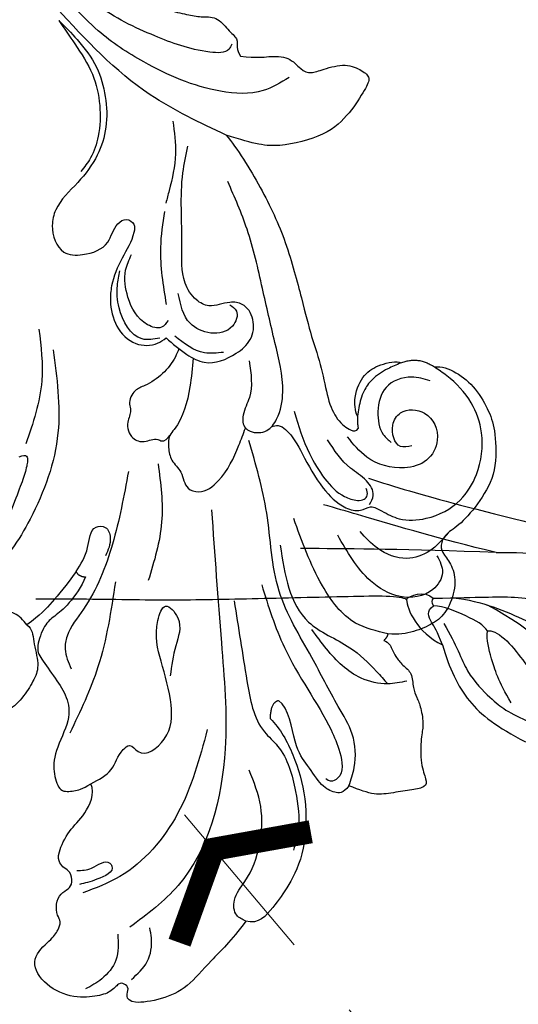
# Model space of a CAD drawing. Units: millimetres. Extents: x 2951 to 5051, y 1500 to 2985.
# Drawn here: x 3805 to 3842, y 2456 to 2529 of the extents above; entities that cross this region are included whole.
import ezdxf

# ---------------------------------------------------------------- set-up
doc = ezdxf.new("R2010")
doc.units = ezdxf.units.MM
doc.linetypes.add('HIDDEN', pattern=[9.525, 6.35, -3.175])
for name, color, linetype in [('2018-圖筆規範-陰影線', 251, 'Continuous'), ('H-06.木作(細線)', 8, 'Continuous'), ('H-08.木作(細線)', 8, 'Continuous'), ('IE-DIM', 3, 'Continuous'), ('文字', 2, 'Continuous')]:
    doc.layers.add(name, color=color, linetype=linetype)
doc.styles.add('CHINA', font='SIMPLEX.shx')
doc.styles.add('新細明體', font='txt')
doc.dimstyles.new('5', dxfattribs={"dimtxt": 12.5, "dimasz": 3.75, "dimexe": 2.5, "dimexo": 2.5, "dimgap": 1.5, "dimtad": 2, "dimdec": 0, "dimtxsty": '新細明體', "dimblk": 'ARCHTICK', "dimcen": 5, "dimclrd": 8, "dimclre": 8, "dimclrt": 4, "dimadec": 0, "dimazin": 0, "dimtfac": 1, "dimtdec": 0, "dimtix": 1, "dimtmove": 2, "dimatfit": 3, "dimldrblk": 'OPEN90', "dimfxl": 1.25, "dimlwd": 9, "dimlwe": 9, "dimarcsym": 0})
doc.dimstyles.new('DN-1', dxfattribs={"dimtxt": 2.6, "dimasz": 1, "dimexe": 1, "dimexo": 2, "dimgap": 0.5, "dimtad": 1, "dimdec": 0, "dimzin": 9, "dimdsep": 46, "dimtxsty": 'CHINA', "dimblk": 'ARCHTICK', "dimcen": 2, "dimdle": 1, "dimclrd": 5, "dimclre": 8, "dimclrt": 4, "dimadec": 1, "dimazin": 2, "dimtfac": 0.416667, "dimtdec": 0, "dimtix": 1, "dimtmove": 2, "dimatfit": 0, "dimldrblk": 'CCC', "dimfxl": 4, "dimfxlon": 1, "dimtzin": 0, "dimlwd": 25, "dimlwe": 25, "dimarcsym": 0})

# ---------------------------------------------------------------- blocks, each defined once
blk = doc.blocks.new('SE-21167L')
at = {"layer": 'H-08.木作(細線)'}
blk.add_open_spline([(-46.713, 65.416), (-47.944, 66.804), (-48.323, 67.414), (-48.649, 67.909), (-48.618, 68.476), (-48.302, 69.549), (-48.173, 70.706), (-48.247, 71.581), (-48.51, 72.266), (-48.996, 73.352), (-49.323, 73.858), (-49.851, 73.967), (-50.122, 74.085), (-50.96, 74.244), (-51.244, 74.323), (-51.832, 74.105), (-52.221, 73.92), (-52.657, 73.505), (-52.723, 73.459), (-52.809, 73.445), (-53.603, 74.259), (-54.243, 74.674), (-54.725, 74.912), (-54.984, 75.034), (-57.057, 75.034), (-57.493, 74.774), (-58.153, 74.226), (-58.473, 73.891), (-58.813, 73.655), (-58.804, 73.477), (-58.858, 73.2), (-59.003, 73.076), (-59.269, 73.026), (-60.003, 73.067), (-60.504, 73.092), (-60.711, 73.121), (-60.852, 72.922), (-61.051, 72.682), (-61.345, 72.504), (-61.295, 72.19), (-61.319, 71.707), (-61.008, 71.177), (-60.663, 70.614), (-60.378, 70.363), (-60.239, 70.184), (-60.365, 70.151), (-61.187, 70.032), (-61.869, 69.635), (-62.518, 69.304), (-63.348, 68.964), (-63.712, 68.633), (-63.699, 68.441), (-63.441, 68.15), (-63.083, 67.892), (-62.712, 67.64), (-62.5, 67.474), (-62.434, 67.355), (-62.717, 66.228), (-62.982, 65.466), (-62.865, 64.713), (-62.621, 63.696), (-62.6, 62.796), (-62.251, 61.977), (-62.368, 60.283), (-62.442, 59.044), (-62.469, 57.781), (-62.554, 56.646), (-62.554, 56.402), (-62.777, 56.37), (-63.701, 56.656), (-65.368, 57.102), (-66.504, 57.378), (-67.948, 57.59), (-68.777, 57.654), (-69.892, 57.728), (-70.582, 57.654), (-70.667, 57.516), (-71.612, 57.442), (-71.931, 57.229), (-71.909, 56.762), (-71.612, 56.72), (-69.468, 55.659), (-68.076, 54.743), (-66.021, 53.351), (-64.832, 51.552), (-62.605, 49.184), (-61.043, 47.351), (-59.922, 46.35), (-58.342, 45.705), (-55.795, 44.551), (-53.604, 43.821), (-52.806, 43.312), (-51.53, 42.049), (-50.528, 40.895), (-50.154, 40.487), (-50.103, 40.301), (-50.748, 40.504), (-52.056, 40.725), (-53.5, 41.2), (-55.283, 41.251), (-56.726, 41.115), (-58.459, 40.538), (-59.495, 39.927), (-60.65, 38.994), (-61.448, 38.417), (-61.957, 38.061), (-62.552, 37.636), (-62.857, 37.603), (-63.299, 37.501), (-63.707, 37.161), (-64.318, 36.567), (-64.25, 36.092), (-63.653, 35.234), (-62.494, 35.032), (-61.569, 34.99), (-61.304, 34.915), (-60.261, 33.955), (-59.198, 33.509), (-58.529, 32.945), (-58.167, 32.499), (-57.816, 31.947), (-57.465, 31.009), (-57.444, 30.361), (-57.231, 29.211), (-56.859, 28.021), (-56.54, 27.193), (-56.094, 26.853), (-55.775, 26.672), (-55.381, 26.491), (-55.275, 26.406), (-55.201, 26.141), (-55.328, 25.737), (-55.307, 25.361), (-55.253, 24.415), (-54.828, 23.799), (-54.286, 22.96), (-53.445, 22.032), (-52.946, 21.639), (-52.892, 21.617), (-52.967, 21.458), (-53.488, 21.054), (-53.775, 20.438), (-53.86, 19.7), (-53.828, 18.713), (-53.467, 17.172), (-52.818, 16.174), (-51.619, 14.801), (-51.211, 14.614), (-51.024, 14.614), (-50.973, 14.478), (-51.024, 14.241), (-50.888, 13.884), (-48.216, 11.486), (-46.312, 9.277), (-45.237, 7.982), (-43.095, 6.878), (-42.007, 6.436), (-40.851, 6.13), (-40.494, 6.368), (-39.933, 6.436), (-39.099, 6.181), (-37.909, 5.977), (-36.804, 5.705), (-36.634, 5.57), (-36.719, 5.468), (-37.552, 4.618), (-38.368, 4.109), (-39.201, 3.973), (-39.797, 3.667), (-40.222, 3.497), (-40.919, 3.48), (-42.092, 3.259), (-42.687, 2.885), (-42.806, 2.172), (-42.687, 0.992), (-42.483, 0.329), (-42.432, 0.075), (-42.517, 0.058), (-42.976, 0.177), (-43.333, 0.431), (-43.282, 0.856), (-43.35, 1.434), (-43.571, 2.334), (-44.66, 5.074), (-44.796, 5.294), (-45.119, 5.532), (-45.391, 5.736), (-45.867, 6.908), (-46.394, 7.724), (-47.501, 8.648), (-48.045, 8.818), (-48.929, 9.259), (-49.473, 9.65), (-50.068, 10.466), (-50.187, 10.72), (-50.697, 10.788), (-51.411, 10.907), (-52.244, 11.655), (-52.858, 12.271), (-54.133, 12.848), (-55.187, 13.171), (-56.275, 13.273), (-56.785, 13.035), (-57.159, 12.797), (-57.381, 12.407), (-57.517, 11.897), (-57.721, 11.795), (-57.908, 11.88), (-58.384, 12.356), (-58.622, 12.712), (-59.098, 12.814), (-59.557, 12.916), (-60.203, 12.933), (-61.019, 12.933), (-62.039, 12.627), (-64.018, 11.468), (-64.953, 10.534), (-66.365, 9.413), (-67.759, 7.901), (-68.966, 6.915), (-70.054, 6.134), (-71.195, 5.384), (-72.334, 4.755), (-72.736, 4.398), (-72.609, 3.401), (-72.363, 3.081), (-71.398, 1.373), (-70.614, 0.505), (-69.456, -0.551), (-68.28, -1.351), (-67.53, -1.623), (-66.303, -2.219), (-65.911, -2.424), (-65.519, -2.986), (-65.093, -3.547), (-64.258, -4.024), (-63.253, -4.586), (-62.81, -4.807), (-62.742, -4.961), (-63.065, -5.063), (-64.292, -5.642), (-66.117, -6.975), (-67.105, -7.894), (-67.719, -9.33), (-68.895, -11.697), (-69.559, -13.484), (-69.542, -15.142), (-69.422, -15.551), (-68.945, -16.334), (-67.238, -17.243), (-65.262, -17.958), (-62.092, -19.49), (-58.393, -20.991), (-56.637, -21.995), (-54.593, -22.608), (-53.928, -22.728), (-53.212, -22.813), (-51.849, -22.625), (-50.213, -22.2), (-49.225, -21.944), (-46.527, -20.345), (-46.153, -19.988), (-45.863, -19.715), (-45.812, -19.63), (-45.59, -19.698), (-45.181, -20.209), (-44.38, -20.737), (-43.017, -21.265), (-41.705, -21.333), (-40.24, -21.435), (-39.234, -21.333), (-39.319, -21.571), (-40.325, -21.929), (-42.08, -22.372), (-43.494, -23.104), (-44.477, -24.185), (-45.918, -25.779), (-47.74, -28.082), (-48.357, -29.162), (-48.821, -29.887), (-48.942, -32.372), (-49.01, -34.138), (-48.804, -35.458), (-48.1, -36.494), (-47.396, -37.951), (-46.144, -39.751), (-45.578, -40.248), (-45.063, -40.488), (-44.24, -40.522), (-43.845, -40.299), (-43.434, -39.271), (-43.108, -38.688), (-43.176, -38.071), (-43.142, -37.9), (-42.25, -37.643), (-40.552, -36.888), (-39.866, -36.357), (-38.613, -35.894), (-37.653, -35.706), (-37.104, -35.654), (-37.395, -35.74), (-39.077, -36.666), (-40.603, -37.814), (-41.084, -38.328), (-40.998, -38.894), (-41.495, -39.888), (-42.113, -40.745), (-42.404, -41.867), (-42.593, -42.912), (-42.542, -44.009), (-42.37, -44.386), (-41.701, -44.472), (-41.306, -44.763), (-41.083, -45.192), (-41.392, -45.569), (-42.233, -46.015), (-42.439, -46.597), (-42.215, -47.755), (-41.632, -49.126), (-41.323, -49.966), (-41.391, -50.378), (-40.894, -51.663), (-40.191, -52.709), (-38.835, -53.086), (-36.468, -53.035), (-34.272, -52.88), (-32.123, -51.815), (-31.471, -50.41), (-30.905, -49.398), (-30.356, -48.747), (-29.704, -48.541), (-28.95, -48.541), (-28.161, -48.353), (-27.114, -48.044), (-25.193, -47.376), (-24.816, -47.187), (-24.61, -47.359), (-24.541, -47.77), (-23.645, -49.537), (-22.736, -50.566), (-20.746, -52.023), (-17.416, -53.388), (-16.126, -53.827), (-13.52, -53.772), (-11.847, -53.169), (-10.914, -52.922), (-9.35, -50.702), (-8.527, -49.797), (-8.194, -49.483), (-7.936, -47.861), (-7.882, -46.926), (-7.667, -46.83), (-6.56, -47.088), (-3.915, -47.549), (-1.129, -48.194), (-0.731, -48.247), (-0.742, -48.344), (-1.225, -48.365), (-1.956, -48.677), (-3.451, -49.44), (-4.106, -49.59), (-5.139, -50.073), (-5.472, -50.621), (-5.655, -51.147), (-6.128, -51.803), (-6.708, -52.125), (-7.342, -52.501), (-7.633, -53.102), (-8.02, -53.854), (-8.695, -54.287), (-8.746, -54.905), (-8.626, -55.781), (-9.228, -56.383), (-9.434, -56.692), (-9.571, -57.293), (-9.623, -58.513), (-9.657, -59.183), (-9.881, -59.853), (-10.328, -60.677), (-10.552, -62.059), (-11.015, -65.002), (-10.429, -66.985), (-9.493, -69.295), (-8.502, -70.506), (-6.685, -71.578), (-5.336, -71.798), (-4.4, -71.743), (-2.749, -71.936), (-1.73, -71.716), (0.279, -71.276), (1.27, -70.423), (1.903, -69.708), (1.793, -69.185), (1.82, -68.388), (2.068, -67.948), (2.508, -68.058), (3.031, -68.47), (3.252, -68.773), (3.665, -68.91), (4.188, -68.58), (4.903, -68.085), (5.701, -67.398), (6.75, -66.921), (7.16, -66.638), (7.695, -66.322), (8.852, -65.307), (9.014, -65.231), (9.014, -65.49), (8.874, -66.592), (8.938, -67.24), (10.607, -70.089), (12.161, -70.888), (14.426, -72.131), (15.714, -72.752), (17.535, -73.551), (21.088, -75.034), (25.665, -74.429), (29.592, -73.15), (31.983, -72.234), (34.096, -71.428), (35.208, -71.261), (35.792, -71.011), (36.709, -69.983), (38.127, -68.317), (38.294, -68.372), (41.916, -69.623), (47.532, -71.095), (53.826, -72.598), (58.413, -73.348), (62.361, -73.903), (66.921, -74.598), (68.55, -74.892), (69.65, -74.903), (71.034, -74.892), (71.973, -74.859), (72.528, -74.097), (72.736, -73.292), (72.539, -71.441), (72.321, -71.115), (72.017, -70.751), (71.221, -70.283), (70.677, -70.163), (70.208, -70.131), (70.088, -70.163), (70.339, -69.793), (70.753, -68.716), (70.491, -67.594), (70.23, -66.72), (69.707, -66.132), (69.151, -65.784), (68.705, -65.697), (67.779, -65.729), (67.179, -65.718), (67.201, -65.686), (67.55, -65.414), (67.931, -64.562), (67.964, -63.016), (67.604, -62.112), (67.027, -61.437), (66.526, -61.198), (66.319, -61.122), (65.171, -61.006), (62.463, -60.843), (60.902, -60.843), (57.896, -60.611), (55.952, -60.48), (54.205, -60.044), (51.139, -59.301), (49.337, -58.609), (47.278, -57.829), (44.453, -56.5), (41.398, -55.204), (40.837, -54.874), (40.582, -54.081), (40.198, -53.071), (39.219, -51.643), (38.646, -50.726), (37.591, -48.683), (37.228, -47.321), (37.437, -45.019), (38.195, -42.713), (39.68, -40.718), (41.615, -39.554), (42.835, -39.356), (43.758, -39.51), (44.187, -39.576), (45.121, -39.268), (45.418, -38.84), (45.517, -38.291), (45.352, -37.961), (45.099, -37.72), (44.483, -37.206), (43.78, -35.152), (43.516, -33.691), (43.241, -32.78), (42.494, -32.582), (41.714, -32.384), (40.197, -32.362), (38.295, -32.428), (37.229, -32.45), (36.888, -32.439), (36.635, -32.241), (36.229, -31.934), (35.866, -31.868), (35.118, -32), (34.481, -32.384), (33.334, -33.152), (32.543, -33.668), (32.004, -33.723), (31.455, -33.437), (31.158, -33.042), (30.938, -32.855), (30.575, -32.811), (29.19, -33.525), (28.252, -34.362), (26.977, -35.351), (25.944, -36.405), (25.174, -37.415), (24.424, -38.749), (24.325, -38.881), (24.193, -38.376), (24.105, -37.629), (23.83, -37.288), (23.654, -37.025), (24.072, -37.003), (25.281, -36.684), (25.864, -36.025), (27.041, -34.594), (27.591, -33.221), (28.142, -31.831), (28.802, -31.216), (29.109, -30.81), (29.34, -30.096), (29.432, -27.37), (29.362, -26.141), (28.712, -24.507), (27.798, -22.593), (26.601, -20.953), (25.405, -19.67), (24.351, -19.161), (23.366, -18.441), (22.698, -17.334), (22.048, -16.245), (21.256, -14.815), (20.605, -13.058), (20.313, -12.18), (20.127, -11.089), (20.251, -10.001), (20.189, -9.037), (20.038, -8.914), (19.624, -8.852), (19.066, -8.872), (18.75, -9.354), (18.35, -10.097), (17.751, -10.937), (17.059, -11.752), (16.012, -12.716), (15.53, -13.08), (15.089, -13.782), (14.377, -14.399), (13.902, -15.046), (13.75, -15.776), (13.468, -16.789), (13.107, -18.223), (13.089, -19.49), (13.036, -20.564), (12.614, -21.409), (12.085, -22.412), (11.768, -23.328), (11.521, -24.719), (11.336, -24.886), (11.233, -25.331), (11.151, -25.3), (10.961, -24.817), (10.528, -24.312), (9.985, -23.594), (9.452, -23.159), (8.575, -22.614), (8.271, -22.324), (7.973, -21.633), (7.475, -20.925), (6.922, -19.619), (6.653, -18.259), (6.48, -17.054), (6.666, -15.438), (7.416, -13.915), (9.255, -12.467), (10.209, -11.637), (10.773, -10.992), (10.897, -10.605), (11.293, -9.854), (11.189, -9.445), (11.161, -9.376), (11.03, -9.349), (10.42, -9.362), (9.042, -9.362), (8.716, -9.362), (8.211, -9.632), (7.532, -9.785), (7.061, -9.909), (5.383, -10.311), (4.752, -10.63), (4.129, -11.19), (3.567, -11.961), (3.193, -12.681), (2.881, -13.144), (2.195, -13.456), (0.987, -14.38), (0.17, -15.259), (-0.26, -15.945), (-0.44, -16.083), (-0.453, -15.336), (-0.46, -13.834), (-0.344, -13.015), (0.011, -12.342), (0.525, -11.953), (1.198, -11.811), (1.552, -11.758), (1.836, -11.369), (2.208, -10.501), (2.842, -8.346), (3.075, -7.149), (2.964, -6.147), (2.676, -4.695), (2.676, -4.418), (3.12, -4.152), (4.94, -1.886), (6.549, 0.535), (7.225, 2.552), (7.669, 3.86), (8.334, 5.311), (8.922, 6.176), (9.377, 6.722), (9.355, 7.232), (9.2, 7.741), (8.812, 7.985), (7.78, 8.329), (6.038, 9.01), (4.585, 9.365), (3.942, 9.387), (1.835, 9.442), (0.537, 9.032), (-0.039, 8.822), (-0.275, 8.99), (-1.029, 9.633), (-1.195, 9.788), (-1.073, 9.876), (-0.918, 10.342), (-0.951, 10.508), (-1.14, 10.741), (-1.484, 11.062), (-1.994, 11.35), (-3.38, 11.627), (-3.657, 11.76), (-3.524, 11.915), (-3.347, 12.026), (-3.169, 12.303), (-3.236, 12.536), (-3.391, 12.89), (-3.691, 13.27), (-4.274, 13.714), (-4.726, 14.005), (-5.661, 15.064), (-6.228, 15.897), (-6.561, 16.141), (-7.195, 16.474), (-8.323, 17.124), (-8.733, 17.381), (-8.817, 17.715), (-8.517, 17.895), (-7.989, 18.545), (-7.301, 19.171), (-6.876, 20.105), (-5.932, 21.244), (-5.416, 22.187), (-4.988, 23.487), (-4.347, 24.804), (-3.735, 25.967), (-3.52, 27.987), (-3.502, 28.774), (-3.968, 30.044), (-4.236, 31.671), (-4.361, 33.262), (-4.425, 34.119), (-4.873, 35.127), (-5.299, 35.608), (-5.713, 35.798), (-6.397, 36.179), (-6.889, 36.347), (-8.413, 36.391), (-9.499, 36.279), (-11.251, 36.068), (-12.114, 35.463), (-12.551, 34.859), (-13.212, 34.456), (-13.57, 34.075), (-14.13, 33.974), (-15.037, 33.885), (-15.34, 33.907), (-15.34, 33.986), (-14.836, 34.501), (-14.332, 35.888), (-13.311, 38.11), (-12.393, 39.632), (-11.115, 41.314), (-9.76, 42.96), (-8.729, 43.531), (-7.71, 44.001), (-6.724, 44.045), (-5.772, 44.012), (-5.132, 44.431), (-4.874, 44.655), (-5.054, 45.349), (-5.434, 45.751), (-5.927, 46.177), (-6.151, 46.591), (-6.353, 47.162), (-6.992, 48.028), (-8.056, 48.968), (-9.21, 49.36), (-10.117, 49.505), (-11.248, 49.628), (-11.909, 49.561), (-12.032, 49.595), (-11.428, 50.166), (-11.201, 50.535), (-11.482, 50.983), (-11.886, 51.297), (-12.447, 51.477), (-13.256, 51.522), (-13.604, 51.511), (-13.66, 51.701), (-13.469, 52.071), (-12.975, 52.576), (-12.739, 53.131), (-12.717, 53.714), (-12.751, 54.802), (-12.739, 55.8), (-12.773, 56.092), (-12.953, 56.316), (-13.278, 56.406), (-14.166, 56.681), (-15.39, 57.028), (-16.513, 57.174), (-16.816, 57.152), (-16.771, 57.354), (-16.344, 57.881), (-16.29, 58.445), (-16.425, 58.961), (-16.717, 59.151), (-17.11, 59.275), (-18.311, 59.14), (-19.12, 58.882), (-19.333, 58.893), (-19.658, 59.062), (-20.152, 59.488), (-21.866, 60.631), (-23.07, 61.328), (-23.948, 61.666), (-24.814, 61.902), (-25.557, 62.138), (-25.984, 62.138), (-27.155, 61.969), (-28.066, 61.508), (-29.328, 61.114), (-30.836, 60.012), (-31.725, 59.101), (-31.86, 58.753), (-31.916, 58.719), (-32.332, 59.124), (-33.034, 59.517), (-33.585, 59.652), (-34.125, 59.641), (-34.496, 59.641), (-34.586, 59.45), (-34.53, 59.315), (-34.541, 59.045), (-34.766, 58.877), (-35.216, 58.449), (-35.453, 58.315), (-35.655, 58.292), (-35.948, 58.303), (-36.375, 58.225), (-36.837, 57.955), (-37.672, 57.588), (-38.285, 57.138), (-38.343, 56.861), (-38.441, 56.629), (-38.653, 56.6), (-39.132, 56.6), (-39.265, 56.657), (-39.103, 57.234), (-38.977, 57.741), (-38.964, 59.042), (-39.162, 60.946), (-39.886, 63.554), (-40.627, 65.755), (-41.204, 67.036), (-42.34, 69.233), (-43.03, 70.136), (-43.278, 70.362), (-43.584, 70.362), (-43.832, 70.216), (-43.787, 69.854), (-43.516, 68.499), (-43.283, 65.696), (-43.355, 63.601), (-43.464, 61.831), (-43.59, 60.657), (-43.735, 60.332), (-43.843, 60.423), (-44.223, 61.578), (-44.747, 62.59), (-45.56, 63.98), (-46.229, 64.956), (-46.713, 65.416), (-46.713, 65.416)], degree=3, dxfattribs=at)
blk = doc.blocks.new('SE-21085L')
at = {"layer": 'H-08.木作(細線)'}
for points, degree in [([(-14.51, 51.119), (-14.51, 51.677), (-15.087, 52.676), (-16.543, 53.96), (-18.507, 54.677), (-19.932, 54.883), (-22.968, 54.528), (-24.964, 52.93), (-26.492, 51.155), (-26.897, 49.971), (-27.749, 49.401), (-28.447, 49.588), (-29.461, 50.174), (-31.008, 50.174), (-32.784, 49.148), (-33.416, 48.054), (-33.83, 46.51), (-33.83, 45.32), (-33.624, 44.551)], 3), ([(-13.817, 48.685), (-13.494, 50.072), (-14.51, 51.119)], 2), ([(10.678, 40.468), (10.357, 41.667), (10.357, 42.501), (10.095, 44.08), (8.941, 44.763), (8.538, 45.446), (8.753, 46.333), (8.941, 48.207), (8.171, 49.306), (7.58, 49.847), (6.857, 49.345), (5.194, 47.907), (3.799, 45.927), (3.443, 42.066), (4.01, 40.51), (5.035, 38.49)], 3), ([(-34.068, 44.177), (-34.274, 44.533), (-34.819, 44.679), (-35.377, 44.829), (-36.13, 45.264), (-36.776, 45.91), (-37.956, 45.744), (-38.676, 45.937), (-39.406, 46.132), (-40.898, 46.132), (-41.513, 45.777), (-43.726, 45.408), (-44.853, 45.71), (-45.41, 45.561), (-45.41, 44.564), (-45.41, 43.073), (-45.41, 41.677), (-44.818, 40.651), (-44.379, 39.891)], 3), ([(-17.236, 44.868), (-17.676, 44.757), (-18.157, 44.782)], 2), ([(-33.624, 44.551), (-33.88, 44.48), (-34.068, 44.177)], 2), ([(5.035, 38.49), (3.922, 39.132), (0.659, 40.533), (-3.506, 41.699), (-8.178, 42.157), (-10.859, 42.385), (-13.284, 42.836), (-15.668, 42.836), (-17.31, 43.277), (-18.34, 44.275), (-18.314, 44.601), (-18.157, 44.782)], 3), ([(16.016, 34.341), (15.907, 34.749), (15.349, 35.306), (14.933, 35.547), (14.365, 37.093), (14, 37.983), (13.932, 39.174), (12.74, 39.867), (11.964, 40.514), (11.392, 40.257), (10.941, 40.378), (10.678, 40.468)], 3), ([(-44.379, 39.891), (-44.894, 39.375), (-44.731, 38.768), (-44.18, 37.881), (-42.302, 37.081), (-41.019, 36.291), (-37.944, 36.409), (-37.268, 35.708)], 3), ([(-38.482, 34.879), (-39.37, 35.512), (-41.408, 36.229), (-44.696, 36.668), (-48.71, 35.97), (-51.161, 34.192), (-52.358, 32.995), (-53.577, 31.579), (-53.137, 30.697)], 3), ([(-37.268, 35.708), (-37.337, 35.056), (-38.482, 34.879)], 2), ([(-53.137, 30.697), (-54.462, 29.371), (-55.648, 27.565), (-57.4, 25.631), (-57.946, 23.594), (-57.946, 21.288), (-57.23, 20.925), (-56.734, 21.347), (-56.295, 20.987), (-56.181, 20.61), (-56.804, 19.92), (-56.957, 18.812), (-56.797, 16.882), (-55.349, 14.88), (-53.299, 14.313), (-52.231, 16.141), (-51.593, 16.77), (-50.979, 17.085), (-50.568, 16.849), (-49.63, 16.845), (-48.872, 17.367), (-48.708, 18.032), (-48.284, 18.376), (-47.4, 18.342), (-47.1, 17.899), (-46.695, 17.63), (-46, 17.552), (-44.308, 18.717), (-43.53, 20.038), (-41.997, 21.089), (-41.191, 20.887)], 3), ([(-25.878, 22.916), (-26.56, 22.523), (-27.78, 21.303), (-28.462, 20.12), (-28.836, 19.335), (-30.539, 18.41), (-31.261, 18.604), (-33.062, 19.536), (-34.489, 20.174), (-36.183, 20.21), (-38.45, 18.485), (-40.077, 18.232), (-41.511, 18.456), (-41.511, 19.589), (-41.511, 20.153), (-41.191, 20.887)], 3), ([(-25.383, 22.286), (-25.779, 22.399), (-25.878, 22.916)], 2), ([(-25.383, 22.286), (-26.286, 21.383), (-27.451, 20.066), (-28.155, 19.131), (-28.734, 18.022)], 3), ([(-16.248, 19.436), (-16.162, 19.756), (-16.24, 20.046), (-16.637, 20.046), (-17.636, 19.639), (-18.889, 18.916), (-21.082, 17.65), (-22.068, 16.664), (-23.3, 15.432), (-23.977, 14.259), (-24.78, 14.043), (-25.272, 13.552), (-25.702, 12.806), (-26.297, 12.647), (-27, 13.282), (-27.37, 13.901)], 3), ([(-28.734, 18.022), (-29.083, 18.404), (-29.941, 18.268), (-31.83, 18.497), (-32.795, 17.988), (-33.952, 16.998), (-34.973, 15.655), (-34.794, 14.567), (-34.794, 13.908), (-34.711, 11.833), (-34.331, 10.092), (-33.291, 7.858), (-31.786, 6.222), (-30.162, 5.446)], 3)]:
    blk.add_open_spline(points, degree=degree, dxfattribs=at)
for points, knots in [([(-16.995, 38.407), (-16.972, 38.582), (-16.922, 38.968), (-17.756, 39.827), (-19.602, 40.423), (-21.945, 41.257), (-23.717, 42.516), (-24.343, 43.875), (-23.926, 44.818), (-24.631, 45.709), (-25.494, 46.839), (-25.723, 49.057), (-24.938, 51.437), (-22.763, 53.266), (-20.179, 54.035), (-17.406, 53.536), (-15.645, 52.333), (-14.768, 51.395), (-14.51, 51.119)], [0, 0, 0, 0, 0.505653, 1.115235, 3.301965, 6.32017, 8.557324, 9.673207, 10.460469, 11.333818, 12.768208, 14.791687, 17.678898, 19.933552, 23.068714, 25.43362, 28.158317, 29.290308, 29.290308, 29.290308, 29.290308]), ([(-26.896, 50.188), (-27.322, 49.694), (-28.142, 48.742), (-28.52, 46.627), (-27.425, 44.787), (-26.272, 44.038), (-25.767, 43.71)], [0, 0, 0, 0, 1.934955, 3.724467, 6.040724, 7.844555, 7.844555, 7.844555, 7.844555]), ([(-20.061, 48.523), (-20.075, 48.211), (-20.117, 47.285), (-18.379, 47.109), (-17.173, 48.179), (-17.568, 50.289), (-19.859, 50.832), (-21.512, 49.545), (-21.757, 47.299), (-20.723, 45.079), (-19.251, 44.235), (-18.641, 43.886)], [0, 0, 0, 0, 0.852146, 2.525456, 3.609633, 5.407414, 7.628205, 9.339906, 11.065524, 14.007183, 16.089, 16.089, 16.089, 16.089]), ([(-15.469, 50.647), (-15.267, 50.219), (-14.771, 49.169), (-15.16, 47.108), (-17.062, 46.322), (-18.679, 46.296), (-19.353, 46.866), (-19.571, 47.051)], [0, 0, 0, 0, 1.416409, 3.471645, 5.376634, 7.133234, 7.974612, 7.974612, 7.974612, 7.974612]), ([(-28.453, 49.091), (-28.894, 49.237), (-29.825, 49.544), (-31.354, 48.189), (-31.305, 45.751), (-29.222, 43.31), (-27.105, 42.514), (-25.779, 42.016)], [0, 0, 0, 0, 1.309506, 2.767516, 5.280824, 7.778977, 11.965976, 11.965976, 11.965976, 11.965976]), ([(-17.236, 44.868), (-16.776, 44.736), (-15.443, 44.879), (-14.163, 45.862), (-13.658, 47.031), (-13.606, 48.432), (-13.817, 48.685)], [0.371989, 0.371989, 0.371989, 0.371989, 1, 2, 3, 4, 4, 4, 4]), ([(-13.817, 48.685), (-13.902, 48.34), (-14.1, 47.535), (-14.576, 46.435), (-15.489, 45.538), (-16.408, 45.12), (-17.031, 44.931), (-17.236, 44.868)], [0, 0, 0, 0, 1.064782, 2.492971, 3.521539, 4.830059, 5.475047, 5.475047, 5.475047, 5.475047]), ([(-37.345, 45.392), (-37.364, 44.909), (-37.41, 43.746), (-36.522, 41.535), (-34.5, 40.046), (-32.959, 39.268), (-32.417, 38.994)], [0, 0, 0, 0, 1.441523, 3.472672, 6.845449, 8.672308, 8.672308, 8.672308, 8.672308]), ([(-23.882, 44.708), (-23.684, 44.872), (-23.158, 45.308), (-21.895, 44.779), (-20.797, 43.359), (-19.471, 42.761), (-18.621, 42.377)], [0, 0, 0, 0, 0.73139, 1.942969, 3.464386, 6.185643, 6.185643, 6.185643, 6.185643]), ([(-33.624, 44.551), (-33.3, 43.747), (-32.503, 41.764), (-28.782, 39.849), (-25.795, 39.292), (-24.017, 38.96)], [0, 0, 0, 0, 2.539297, 6.256503, 11.731353, 11.731353, 11.731353, 11.731353]), ([(-16.125, 40.245), (-17.241, 40.403), (-19.087, 40.665), (-21.415, 41.616), (-22.908, 42.637), (-23.43, 43.696), (-23.518, 44.362), (-23.156, 44.753), (-22.842, 44.694), (-22.664, 44.66)], [0, 0, 0, 0, 3.360586, 5.557586, 7.548013, 8.561924, 9.056752, 9.439712, 9.950296, 9.950296, 9.950296, 9.950296]), ([(-25.835, 37.649), (-28.075, 37.645), (-31.644, 37.638), (-33.85, 41.511), (-35.864, 43.026), (-36.966, 43.728), (-37.317, 43.951)], [0, 0, 0, 0, 6.111542, 9.738789, 12.410261, 13.657152, 13.657152, 13.657152, 13.657152]), ([(8.544, 43.804), (8.262, 43.125), (7.566, 41.447), (8.441, 37.507), (10.873, 33.718), (13.757, 30.497), (15.604, 29.223), (16.313, 28.734)], [0, 0, 0, 0, 2.168393, 5.355793, 11.491974, 15.629353, 18.207946, 18.207946, 18.207946, 18.207946]), ([(-44.379, 39.891), (-43.956, 40.115), (-42.799, 40.73), (-40.614, 40.953), (-37.832, 39.762), (-34.043, 38.588), (-29.147, 36.499), (-23.387, 37.283), (-19.592, 36.8), (-17.746, 36.565)], [0, 0, 0, 0, 1.434615, 3.922946, 6.234467, 10.398431, 15.920232, 21.812881, 27.391242, 27.391242, 27.391242, 27.391242]), ([(-28.529, 35.825), (-30.18, 36.057), (-34.166, 36.617), (-38.427, 38.855), (-41.756, 39.684), (-43.546, 39.707), (-43.919, 38.622), (-43.692, 38.37), (-43.598, 38.265)], [0, 0, 0, 0, 4.993388, 12.056012, 13.850941, 15.789913, 16.351344, 16.75266, 16.75266, 16.75266, 16.75266]), ([(-11.889, 37.528), (-12.846, 37.517), (-14.29, 37.501), (-15.597, 36.399), (-16.681, 36.278), (-17.276, 36.974), (-17.418, 38.046), (-16.28, 39.157), (-14.048, 39.94), (-10.679, 39.609), (-6.561, 39.351), (-2.364, 39.091), (0.35, 38.379), (1.588, 38.054)], [0, 0, 0, 0, 2.733507, 4.122134, 5.09939, 5.510313, 6.758303, 7.884414, 9.964524, 13.707291, 17.847669, 22.419812, 26.252067, 26.252067, 26.252067, 26.252067]), ([(11.676, 39.977), (11.553, 39.895), (11.012, 39.532), (11.589, 37.081), (13.197, 34.285), (15.643, 30.558), (18.09, 29.146), (19.113, 28.555)], [0, 0, 0, 0, 0.42665, 1.875137, 6.173644, 11.066509, 14.586927, 14.586927, 14.586927, 14.586927]), ([(-9.214, 31.67), (-9.719, 32.092), (-10.584, 32.816), (-11.836, 34.448), (-11.401, 36.406), (-10.433, 38.004), (-8.918, 38.473), (-7.579, 37.907), (-7.211, 36.572), (-7.595, 35.347), (-6.707, 34.146), (-4.98, 33.44), (-1.707, 34.171), (1.712, 34.383), (4.043, 35.283), (4.676, 35.527)], [0, 0, 0, 0, 1.986414, 3.40808, 5.887456, 7.3568, 8.863146, 10.241456, 11.167722, 12.762775, 13.792739, 15.30717, 18.110991, 23.548853, 25.57625, 25.57625, 25.57625, 25.57625]), ([(5.035, 38.49), (6.246, 36.702), (9.245, 32.272), (15.313, 28.122), (20.522, 24.848), (23.292, 23.735), (24.287, 23.335)], [0, 0, 0, 0, 6.432527, 15.941563, 21.67129, 24.880196, 24.880196, 24.880196, 24.880196]), ([(-7.523, 36.753), (-7.688, 36.932), (-8.142, 37.422), (-9.508, 36.663), (-9.552, 34.965), (-8.393, 33.193), (-6.929, 33.124), (-6.077, 33.085)], [0, 0, 0, 0, 0.677154, 1.852196, 3.5338, 5.252892, 7.650104, 7.650104, 7.650104, 7.650104]), ([(-11.032, 33.43), (-11.722, 33.256), (-13.501, 32.786), (-15.434, 31.939), (-16.501, 30.669), (-17.35, 30.525), (-18.384, 30.56), (-19.267, 31.369), (-20.546, 31.232), (-21.161, 32.564), (-20.17, 34.369), (-18.478, 35.506), (-17.189, 36.238), (-16.789, 36.465)], [0.461186, 0.461186, 0.461186, 0.461186, 2.606548, 5.993149, 6.54275, 7.457747, 8.429266, 9.551436, 10.854029, 11.690332, 13.3609, 16.430392, 17.807949, 17.807949, 17.807949, 17.807949]), ([(-29.4, 33.603), (-31.382, 33.597), (-34.686, 33.586), (-38.782, 33.636), (-41.149, 35.666), (-43.938, 35.941), (-46.663, 35.905), (-48.008, 35.265), (-48.463, 35.049)], [0, 0, 0, 0, 6.048644, 10.078587, 11.522206, 15.152657, 18.083187, 19.58211, 19.58211, 19.58211, 19.58211]), ([(-10.952, 35.729), (-10.929, 35.243), (-10.867, 33.883), (-9.837, 32.935), (-9.175, 32.326)], [0, 0, 0, 0, 1.418318, 3.968742, 3.968742, 3.968742, 3.968742]), ([(6.693, 34.719), (5.868, 34.699), (4.108, 34.658), (2.164, 33.87), (1.026, 33.368), (0.736, 33.24)], [0, 0, 0, 0, 2.457182, 5.242414, 6.194353, 6.194353, 6.194353, 6.194353]), ([(-53.137, 30.697), (-52.981, 30.461), (-52.606, 29.89), (-51.189, 30.001), (-49.96, 31.518), (-47.744, 32.734), (-44.853, 33.347), (-42.987, 32.926), (-42.054, 32.716)], [0, 0, 0, 0, 0.802461, 1.942453, 3.552346, 6.51949, 9.359274, 12.198723, 12.198723, 12.198723, 12.198723]), ([(-22.426, 32.996), (-25.735, 32.708), (-31.686, 32.19), (-41.113, 31.538), (-49.036, 28.148), (-51.481, 23.495), (-52.233, 22.065)], [0, 0, 0, 0, 9.941686, 17.875625, 28.646963, 33.428281, 33.428281, 33.428281, 33.428281]), ([(-10.152, 32.483), (-10.343, 32.375), (-11.421, 31.715), (-12.343, 30.31), (-12.67, 28.638), (-13.456, 28.122), (-14.292, 28.27), (-15.016, 27.668), (-16.214, 27.829), (-16.76, 28.874), (-16.393, 29.671), (-16.909, 30.255), (-16.636, 30.581), (-16.447, 30.806)], [0.554848, 0.554848, 0.554848, 0.554848, 1.213923, 4.349363, 5.171613, 6.251972, 6.712105, 7.620724, 8.857249, 9.75113, 10.768038, 11.092745, 11.824692, 11.824692, 11.824692, 11.824692]), ([(0.133, 33.025), (-0.732, 32.754), (-2.963, 32.053), (-5.309, 32.063), (-6.746, 32.069)], [0, 0, 0, 0, 2.705928, 6.980044, 6.980044, 6.980044, 6.980044]), ([(15.444, 27.479), (14.914, 27.868), (13.707, 28.753), (11.681, 29.838), (9.292, 30.105), (7.032, 29.836), (4.89, 28.79), (3.212, 27.011), (2.014, 25.153), (0.156, 24.391), (-1.821, 24.705), (-2.22, 26.722), (-1.828, 28.603), (-0.309, 29.101), (0.138, 30.14), (-0.424, 30.75), (-1.592, 30.386), (-2.798, 29.312), (-4.364, 28.311), (-6.086, 27.892), (-7.801, 27.988), (-9.435, 29.145), (-9.671, 30.733), (-9.324, 31.445), (-9.214, 31.67)], [0, 0, 0, 0, 1.974521, 4.497172, 6.778596, 9.067868, 11.253491, 13.755202, 16.384378, 17.583063, 19.734295, 21.159445, 23.254788, 24.813676, 25.55919, 26.190438, 26.800741, 28.914521, 31.133553, 32.241186, 34.197405, 36.126215, 37.743219, 38.488484, 38.488484, 38.488484, 38.488484]), ([(-7.942, 32.021), (-8.128, 31.843), (-8.592, 31.402), (-7.787, 29.859), (-5.965, 29.229), (-3.934, 29.243), (-3.013, 29.862), (-2.661, 30.099)], [0, 0, 0, 0, 0.709635, 1.765148, 4.280623, 6.304346, 7.559635, 7.559635, 7.559635, 7.559635]), ([(-9.153, 31.202), (-9.162, 30.736), (-9.188, 29.245), (-6.783, 28.412), (-4.949, 28.597), (-4.07, 28.912), (-3.714, 29.04)], [0, 0, 0, 0, 1.320098, 4.217647, 5.871973, 6.997702, 6.997702, 6.997702, 6.997702]), ([(-38.575, 30.106), (-40.606, 29.199), (-44.585, 27.421), (-48.298, 23.081), (-48.936, 19.994), (-49.141, 19.003)], [0, 0, 0, 0, 6.648934, 13.027933, 16.047444, 16.047444, 16.047444, 16.047444]), ([(-41.191, 20.887), (-40.986, 21.506), (-40.587, 22.708), (-39.278, 23.224), (-38.652, 24.297), (-40.064, 24.951), (-38.741, 27.369), (-36.108, 27.904), (-33.005, 27.471), (-30.751, 27.273), (-28.473, 28.445), (-30.395, 29.683), (-32.052, 28.634), (-33.45, 28.221), (-34.178, 28.006)], [0, 0, 0, 0, 1.84325, 3.580466, 4.144398, 4.913942, 7.072906, 9.672247, 13.020562, 16.075956, 17.272482, 18.53176, 20.630786, 22.91329, 22.91329, 22.91329, 22.91329]), ([(-18.406, 29.603), (-19.876, 29.559), (-22.856, 29.47), (-25.537, 28.163), (-26.895, 27.501)], [0, 0, 0, 0, 4.358427, 8.834617, 8.834617, 8.834617, 8.834617]), ([(15.444, 27.479), (14.811, 27.781), (13.388, 28.458), (11.208, 29.466), (8.724, 29.599), (6.613, 29.191), (5.009, 28.374), (4.337, 27.639), (4.052, 27.328)], [0, 0, 0, 0, 2.109146, 4.73757, 7.120552, 9.428275, 11.140409, 12.398714, 12.398714, 12.398714, 12.398714]), ([(-18.611, 27.326), (-20.355, 26.704), (-23.773, 25.484), (-27.63, 23.211), (-29.555, 20.97), (-31.147, 20.426), (-31.977, 20.645), (-32.489, 20.78)], [0, 0, 0, 0, 5.552414, 10.88687, 13.236485, 14.202221, 15.748055, 15.748055, 15.748055, 15.748055]), ([(-26.593, 25.059), (-28.671, 24.405), (-32.468, 23.209), (-35.734, 20.944), (-37.213, 19.919)], [0, 0, 0, 0, 6.490087, 11.857858, 11.857858, 11.857858, 11.857858]), ([(-25.383, 22.286), (-24.902, 22.716), (-24.025, 23.498), (-22.196, 23.813), (-22.365, 25.133), (-23.531, 25.303), (-24.167, 24.901), (-24.564, 24.65)], [0, 0, 0, 0, 1.996511, 3.635059, 4.326051, 5.169845, 6.571031, 6.571031, 6.571031, 6.571031]), ([(-56.093, 21.574), (-55.762, 22.089), (-55.102, 23.118), (-53.609, 23.573), (-52.765, 23.543), (-52.514, 23.535)], [0, 0, 0, 0, 1.786764, 3.571569, 4.328675, 4.328675, 4.328675, 4.328675]), ([(-8.763, 23.19), (-10.864, 23.143), (-15.252, 23.045), (-20.666, 20.013), (-24.19, 16.817), (-25.044, 14.627), (-25.265, 14.06)], [0, 0, 0, 0, 6.211788, 12.977694, 18.17549, 19.988341, 19.988341, 19.988341, 19.988341]), ([(-7.072, 22.391), (-8.375, 22.341), (-11.312, 22.227), (-13.923, 20.852), (-15.375, 20.086)], [0, 0, 0, 0, 3.864798, 8.714042, 8.714042, 8.714042, 8.714042]), ([(-47.419, 18.832), (-47.47, 19.188), (-47.584, 19.991), (-46.849, 21.158), (-47.932, 21.714), (-48.384, 20.111), (-48.448, 19.266), (-48.478, 18.866)], [0, 0, 0, 0, 1.114912, 2.520398, 2.800554, 4.297604, 5.648364, 5.648364, 5.648364, 5.648364]), ([(-52.61, 21.098), (-53.271, 21.028), (-54.536, 20.895), (-55.747, 19.517), (-56.1, 18.519), (-56.258, 18.074)], [0, 0, 0, 0, 1.930187, 3.687965, 5.110115, 5.110115, 5.110115, 5.110115]), ([(-28.734, 18.022), (-28.347, 17.8), (-27.671, 17.414), (-27.485, 16.521), (-27.602, 15.846), (-27.086, 15.574), (-26.602, 14.814), (-27.47, 14.091), (-27.478, 13.099), (-28.353, 12.651), (-28.871, 12.916), (-29.161, 13.065)], [0, 0, 0, 0, 1.268837, 2.213161, 2.565685, 3.166625, 3.730442, 4.987903, 5.780868, 6.515321, 7.448241, 7.448241, 7.448241, 7.448241])]:
    blk.add_open_spline(points, degree=3, knots=knots, dxfattribs=at)
blk = doc.blocks.new('SE-21214L-0829-1')
for points, knots in [([(66090.26, -2058.993), (66088.245, -2059.644), (66084.411, -2060.805), (66075.942, -2062.87), (66071.81, -2063.878)], [10.042305, 10.042305, 10.042305, 10.042305, 11, 12, 12, 12, 12]), ([(66080.713, -2064.542), (66085.106, -2063.471), (66088.268, -2062.524), (66092.728, -2061.225), (66093.605, -2060.97)], [0, 0, 0, 0, 1, 1.237297, 1.237297, 1.237297, 1.237297]), ([(66080.713, -2064.542), (66077.927, -2064.479), (66073.392, -2065.079), (66069.364, -2065.56), (66066.363, -2065.784)], [0, 0, 0, 0, 1, 1.998207, 1.998207, 1.998207, 1.998207]), ([(66080.713, -2064.542), (66087.44, -2064.273), (66091.849, -2064.286), (66095.078, -2064.234), (66095.342, -2064.229)], [0, 0, 0, 0, 1, 1.091425, 1.091425, 1.091425, 1.091425]), ([(66087.406, -2068.06), (66087.803, -2067.75), (66091.43, -2067.832), (66099.189, -2068.007), (66105.479, -2068.149), (66111.19, -2068.006), (66114.236, -2068.024), (66115.093, -2068.033)], [0.020014, 0.020014, 0.020014, 0.020014, 1, 2, 3, 4, 4.357228, 4.357228, 4.357228, 4.357228])]:
    blk.add_open_spline(points, degree=3, knots=knots)
for points in [[(66087.414, -2068.053), (66087.246, -2067.746), (66086.025, -2067.314), (66085.427, -2067.954)], [(66083.902, -2067.919), (66081.777, -2068.15), (66078.104, -2069.721), (66075.966, -2070.892), (66074.201, -2072.443)], [(66085.427, -2067.954), (66083.454, -2067.909), (66081.458, -2067.864), (66079.347, -2067.816), (66077.886, -2068.019), (66077.674, -2068.106)], [(66087.406, -2068.06), (66087.39, -2068.739), (66086.625, -2070.533), (66084.729, -2071.43)], [(66085.427, -2067.954), (66085.558, -2068.091), (66085.554, -2068.258), (66085.398, -2068.515)], [(66081.361, -2070.394), (66081.638, -2069.939), (66082.794, -2069.306), (66084.641, -2068.552), (66085.398, -2068.515)], [(66084.729, -2071.43), (66085.136, -2070.418), (66085.515, -2069.795), (66085.981, -2068.897), (66085.398, -2068.515)], [(66081.361, -2070.394), (66081.074, -2070.31), (66080.081, -2070.797), (66078.708, -2072.592), (66077.482, -2074.157), (66076.815, -2075.621), (66076.139, -2077.168), (66074.251, -2078.494), (66073.308, -2079.512), (66072.706, -2080.018)], [(66084.729, -2071.43), (66084.218, -2073.177), (66082.985, -2075.855), (66080.658, -2077.558), (66078.518, -2078.682)]]:
    blk.add_open_spline(points, degree=3)
at = {"layer": '2018-圖筆規範-陰影線'}
for points in [[(66074.814, -2074.001), (66075.844, -2072.307), (66077.861, -2070.38), (66081.363, -2068.462)], [(66079.598, -2075.755), (66080.553, -2074.184), (66081.107, -2072.288), (66081.443, -2071.106), (66081.361, -2070.394)]]:
    blk.add_open_spline(points, degree=3, dxfattribs=at)
at = {"layer": 'H-08.木作(細線)', "color": 7}
blk.add_open_spline([(66084.628, -2069.84), (66083.65, -2071.447), (66083.027, -2073.581), (66080.987, -2075.531), (66080.156, -2076.262), (66078.261, -2077.213), (66076.216, -2078.008), (66075.068, -2079.077), (66074.474, -2079.287), (66074.36, -2079.078), (66074.79, -2078.371)], degree=3, dxfattribs=at)
blk = doc.blocks.new('_ArchTick')
at = {"color": 0, "linetype": 'ByBlock', "const_width": 0.15}
blk.add_lwpolyline([(-0.5, -0.5), (0.5, 0.5)], dxfattribs=at)
blk = doc.blocks.new('CCC')
at = {"layer": 'IE-DIM', "color": 4, "linetype": 'Continuous', "const_width": 0.432}
blk.add_lwpolyline([(-1.763, 1.611), (-0.837, 0.007), (-1.763, -1.597)], dxfattribs=at)
blk = doc.blocks.new('*D37')
at = {"layer": 'DEFPOINTS', "color": 0, "transparency": 16777216}
for p in [(4077.63, 2563.845), (3312.789, 1910.251), (4077.63, 1910.251)]:
    blk.add_point(p, dxfattribs=at)
at = {"layer": 'H-06.木作(細線)', "color": 8, "linetype": 'HIDDEN', "lineweight": 9, "transparency": 16777216}
for p, q in [((4075.13, 2563.845), (3310.289, 2563.845)), ((4075.13, 1910.251), (3310.289, 1910.251))]:
    blk.add_line(p, q, dxfattribs=at)
at = {"layer": 'H-06.木作(細線)', "color": 8, "lineweight": 9, "transparency": 16777216}
blk.add_line((3312.789, 2563.845), (3312.789, 1910.251), dxfattribs=at)
at = {"layer": 'H-06.木作(細線)', "color": 8, "lineweight": 9, "transparency": 16777216, "xscale": 3.75, "yscale": 3.75, "zscale": 3.75}
for p, rotation in [((3312.789, 2563.845), 90), ((3312.789, 1910.251), 270)]:
    blk.add_blockref('_ArchTick', p, dxfattribs=dict(at, rotation=rotation))
at = {"layer": 'H-06.木作(細線)', "color": 4, "transparency": 16777216, "insert": (3304.213, 2237.048), "char_height": 12.5, "attachment_point": 5, "rotation": 90, "style": '新細明體'}
blk.add_mtext('654', dxfattribs=at)
blk = doc.blocks.new('_Open90')
at = {"color": 0, "linetype": 'ByBlock', "lineweight": -2}
for p, q in [((-0.5, 0.5), (0, 0)), ((0, 0), (-1, 0)), ((0, 0), (-0.5, -0.5))]:
    blk.add_line(p, q, dxfattribs=at)
blk = doc.blocks.new('*D38')
at = {"layer": 'DEFPOINTS', "color": 0, "transparency": 16777216}
for p in [(3369.832, 2563.845), (4077.63, 2563.845), (4077.63, 1858.349)]:
    blk.add_point(p, dxfattribs=at)
at = {"layer": 'H-06.木作(細線)', "color": 8, "linetype": 'HIDDEN', "lineweight": 9, "transparency": 16777216}
for p, q in [((3369.832, 2561.345), (3369.832, 1855.849)), ((4077.63, 2561.345), (4077.63, 1855.849))]:
    blk.add_line(p, q, dxfattribs=at)
at = {"layer": 'H-06.木作(細線)', "color": 8, "lineweight": 9, "transparency": 16777216}
blk.add_line((3369.832, 1858.349), (4077.63, 1858.349), dxfattribs=at)
at = {"layer": 'H-06.木作(細線)', "color": 8, "lineweight": 9, "transparency": 16777216, "xscale": 3.75, "yscale": 3.75, "zscale": 3.75, "rotation": 180}
blk.add_blockref('_ArchTick', (3369.832, 1858.349), dxfattribs=at)
at = {"layer": 'H-06.木作(細線)', "color": 8, "lineweight": 9, "transparency": 16777216, "xscale": 3.75, "yscale": 3.75, "zscale": 3.75}
blk.add_blockref('_ArchTick', (4077.63, 1858.349), dxfattribs=at)
at = {"layer": 'H-06.木作(細線)', "color": 4, "transparency": 16777216, "insert": (3723.731, 1849.89), "char_height": 12.5, "attachment_point": 5, "style": '新細明體'}
blk.add_mtext('708', dxfattribs=at)

msp = doc.modelspace()

# ---------------------------------------------------------------- block references
at = {"color": 2, "true_color": 0xf1eb1f, "rotation": 142.8267423641082}
msp.add_blockref('SE-21167L', (3751.357, 2414.601), dxfattribs=at)
at = {"layer": 'H-08.木作(細線)', "xscale": -1, "rotation": 279.057407902687}
msp.add_blockref('SE-21085L', (3783.397, 2509.426), dxfattribs=at)
at = {"layer": 'H-08.木作(細線)', "xscale": -1}
msp.add_blockref('SE-21214L-0829-1', (69921.491, 4553.834), dxfattribs=at)

# ---------------------------------------------------------------- dimensions: what is measured, and where the dimension line sits
at = {"layer": 'H-06.木作(細線)'}
dim = msp.add_linear_dim(base=(3312.789, 1910.251), p1=(4077.63, 2563.845), p2=(4077.63, 1910.251), angle=90, dimstyle='5', dxfattribs=at)
dim.commit()
dim.dimension.update_dxf_attribs({"geometry": '*D37', "text_midpoint": (3304.213, 2237.048)})
dim = msp.add_linear_dim(base=(4077.63, 1858.349), p1=(3369.832, 2563.845), p2=(4077.63, 2563.845), dimstyle='5', dxfattribs=at)
dim.commit()
dim.dimension.update_dxf_attribs({"geometry": '*D38', "text_midpoint": (3723.731, 1849.89)})

# ---------------------------------------------------------------- leaders
at = {"layer": '文字', "color": 4, "linetype": 'HIDDEN', "ltscale": 2}
msp.add_leader([(3817.495, 2469.713), (4006.989, 2245.429), (4122.772, 2245.429)], dimstyle='DN-1', override={"dimasz": 4, "dimtad": 0, "dimclrd": 8, "dimlwd": 15}, dxfattribs=at)

doc.saveas('drawing.dxf')
